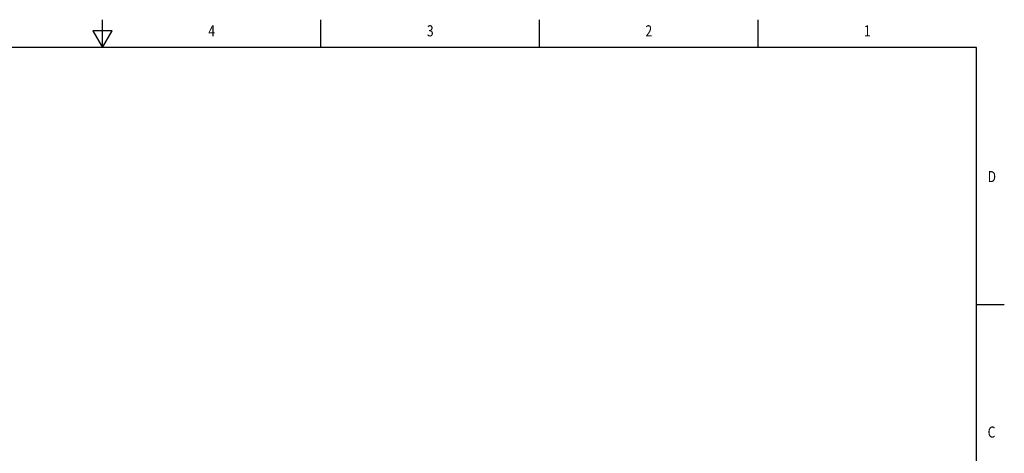
# Model space of a CAD drawing. Units: inches. Extents: x 0.4 to 16.6, y 0.6 to 10.4.
# Drawn here: x 7.8 to 16.6, y 6.5 to 10.4 of the extents above; entities that cross this region are included whole.
import ezdxf
from ezdxf.enums import TextEntityAlignment as Align

# ---------------------------------------------------------------- set-up
doc = ezdxf.new("R2010")
doc.units = ezdxf.units.IN
doc.header["$LTSCALE"] = 0.935
doc.header["$MEASUREMENT"] = 0
doc.layers.get('0').update_dxf_attribs({"linetype": 'CONTINUOUS'})

msp = doc.modelspace()

# ---------------------------------------------------------------- linework, layer by layer
at = {"color": 2, "linetype": 'CONTINUOUS'}
for p, q in [((8.5, 10.112), (8.5, 10.362)), ((10.47, 10.112), (10.47, 10.362)), ((12.44, 10.112), (12.44, 10.362)), ((14.41, 10.112), (14.41, 10.362)), ((8.4134, 10.262), (8.5, 10.112)), ((8.5866, 10.262), (8.4134, 10.262)), ((8.5, 10.112), (8.5866, 10.262)), ((16.38, 10.112), (0.62, 10.112)), ((16.38, 0.887), (16.38, 10.112)), ((16.38, 7.7995), (16.63, 7.7995))]:
    msp.add_line(p, q, dxfattribs=at)

# ---------------------------------------------------------------- texts
at = {"color": 2, "linetype": 'CONTINUOUS', "width": 0.8}
for s, p in [('4', (9.485, 10.212)), ('3', (11.455, 10.212)), ('2', (13.425, 10.212)), ('1', (15.395, 10.212))]:
    msp.add_text(s, height=0.1, dxfattribs=at).set_placement(p, align=Align.CENTER)
for s, p in [('D', (16.48, 8.8995)), ('C', (16.48, 6.5995))]:
    msp.add_text(s, height=0.1, dxfattribs=at).set_placement(p)

doc.saveas('drawing.dxf')
